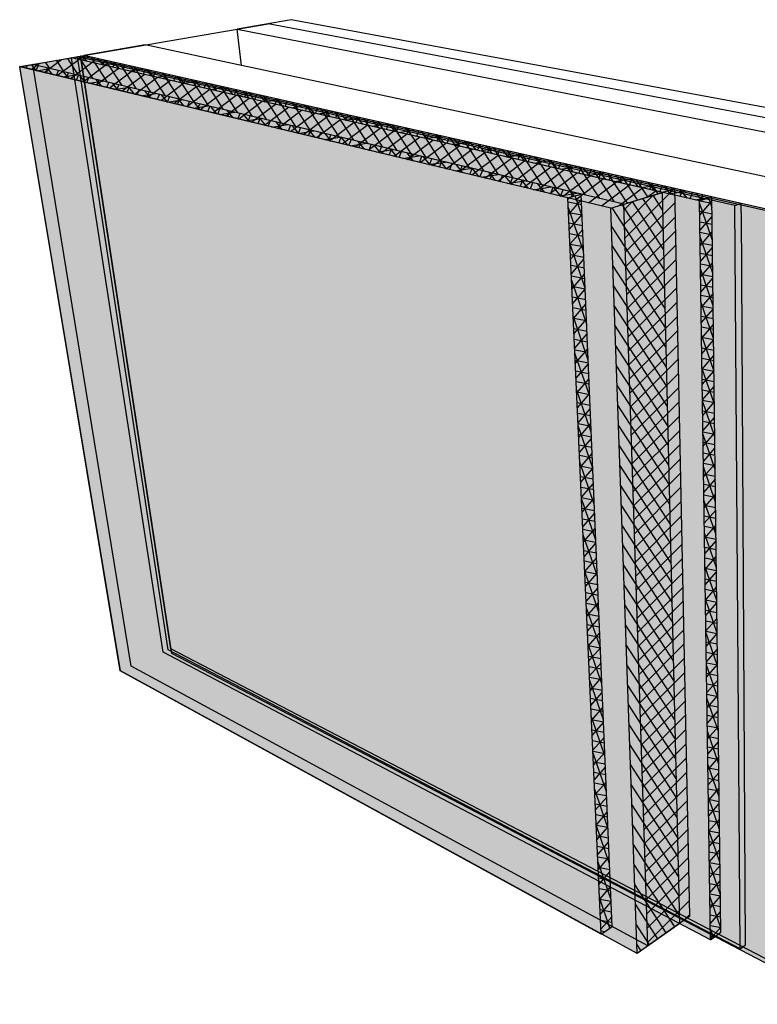
# Model space of a CAD drawing. Units: inches. Extents: x 1532.3 to 1591.5, y 1690.8 to 1742.5.
# Drawn here: x 1532.3 to 1568.1, y 1694.6 to 1742.5 of the extents above; entities that cross this region are included whole.
import ezdxf

# ---------------------------------------------------------------- set-up
doc = ezdxf.new("R2010")
doc.units = ezdxf.units.IN
doc.header["$MEASUREMENT"] = 0
for name, color, linetype in [('510 COLPHENE 3000', 7, 'Continuous'), ('520 COLPHENE ICF', 7, 'Continuous'), ('610 SOPRABOARD', 7, 'Continuous'), ('710 Drainage Mat Adjacent to Waterproofing', 7, 'Continuous'), ('711 + Insulation', 7, 'Continuous'), ('720 Insulation Adjacent to Waterproofing', 7, 'Continuous'), ('721 + Drainage Mat', 7, 'Continuous')]:
    doc.layers.add(name, color=color, linetype=linetype)

msp = doc.modelspace()

# ---------------------------------------------------------------- hatches: boundary and pattern name
at = {"layer": '510 COLPHENE 3000'}
h = msp.add_hatch(color=252, dxfattribs=at)
h.dxf.hatch_style = 1
h.paths.add_polyline_path([(1535.381, 1740.765), (1535.23, 1740.739), (1572.829, 1732.248), (1572.975, 1732.301)])
h = msp.add_hatch(color=9, dxfattribs=at)
h.dxf.hatch_style = 1
h.paths.add_polyline_path([(1572.829, 1732.248), (1535.23, 1740.739), (1539.624, 1711.914), (1572.06, 1694.995)])
at = {"layer": '520 COLPHENE ICF'}
h = msp.add_hatch(color=252, dxfattribs=at)
h.dxf.hatch_style = 1
h.paths.add_polyline_path([(1535.391, 1740.767), (1535.238, 1740.741), (1573.152, 1732.179), (1573.299, 1732.232)])
h = msp.add_hatch(color=9, dxfattribs=at)
h.dxf.hatch_style = 1
h.paths.add_polyline_path([(1535.238, 1740.741), (1539.669, 1711.675), (1572.376, 1694.614), (1573.152, 1732.179)])
at = {"layer": '610 SOPRABOARD'}
h = msp.add_hatch(color=251, dxfattribs=at)
h.dxf.hatch_style = 1
h.paths.add_polyline_path([(1567.06, 1733.465), (1535.071, 1740.712), (1539.491, 1711.857), (1567.307, 1697.31)])
h.paths.add_polyline_path([(1567.362, 1733.11), (1567.366, 1733.564), (1567.06, 1733.465), (1567.307, 1697.31), (1567.555, 1697.496), (1567.555, 1697.503)])
h.paths.add_polyline_path([(1535.381, 1740.765), (1535.071, 1740.712), (1567.06, 1733.465), (1567.366, 1733.564)])
at = {"layer": '710 Drainage Mat Adjacent to Waterproofing'}
h = msp.add_hatch(color=9, dxfattribs=at)
h.dxf.hatch_style = 1
h.paths.add_polyline_path([(1535.391, 1740.767), (1534.781, 1740.661), (1565.333, 1733.699), (1565.938, 1733.889)])
h.paths.add_polyline_path([(1565.938, 1733.889), (1565.333, 1733.699), (1565.874, 1697.758), (1566.373, 1698.124)])
h = msp.add_hatch(dxfattribs=at)
h.set_pattern_fill('NET3', scale=4, angle=69)
h.set_pattern_definition([(69, (-96.8499, -16.7986), (-0.46679021, 0.17918397), []), (129, (-96.8499, -16.7986), (-0.38857298, -0.3146602), []), (189, (-96.8499, -16.7986), (0.07821723, -0.49384417), [])])
h.paths.add_polyline_path([(1535.391, 1740.767), (1534.781, 1740.661), (1565.333, 1733.699), (1565.938, 1733.889)])
h = msp.add_hatch(color=253, dxfattribs=at)
h.dxf.hatch_style = 1
h.paths.add_polyline_path([(1565.333, 1733.699), (1534.781, 1740.661), (1539.251, 1711.749), (1565.874, 1697.758)])
h = msp.add_hatch(dxfattribs=at)
h.set_pattern_fill('AR-SAND', scale=0.4, angle=78)
h.set_pattern_definition([(115.5, (-96.8499, -16.7986), (-0.75912604, 0.13559695), [0, -0.608, 0, -0.68, 0, -0.65]), (85.5, (-96.8499, -16.7986), (-0.95700725, 0.927144), [0, -0.328, 0, -0.548, 0, -0.21]), (45.5, (-96.9522, -17.27986), (0.25677244, 1.21890679), [0, -0.2, 0, -0.72, 0, -0.94]), (35.5, (-96.9522, -17.2799), (-0.09339495, 1.2491658), [0, -0.1, 0, -0.472, 0, -0.54])])
h.paths.add_polyline_path([(1565.333, 1733.699), (1534.781, 1740.661), (1539.251, 1711.749), (1565.874, 1697.758)])
h = msp.add_hatch(dxfattribs=at)
h.set_pattern_fill('NET3', scale=4, angle=109)
h.set_pattern_definition([(109, (-96.8499, -16.7986), (-0.47275929, -0.16278408), []), (169, (-96.8499, -16.7986), (-0.0954045, -0.49081359), []), (229, (-96.8499, -16.7986), (0.37735479, -0.32802951), [])])
h.paths.add_polyline_path([(1565.938, 1733.889), (1565.333, 1733.699), (1565.874, 1697.758), (1566.373, 1698.124)])
at = {"layer": '711 + Insulation'}
h = msp.add_hatch(color=9, dxfattribs=at)
h.dxf.hatch_style = 1
h.paths.add_polyline_path([(1561.015, 1733.345), (1532.275, 1740.227), (1537.166, 1710.84), (1562.305, 1697.079)])
h.paths.add_polyline_path([(1534.781, 1740.661), (1532.275, 1740.227), (1561.015, 1733.345), (1563.535, 1734.109)])
h.paths.add_polyline_path([(1563.535, 1734.109), (1561.015, 1733.345), (1562.305, 1697.079), (1564.371, 1698.548)])
h = msp.add_hatch(dxfattribs=at)
h.set_pattern_fill('ANSI31', scale=4, angle=172)
h.set_pattern_definition([(217, (-90.14267, -7.54666), (0.30090751, -0.39931776), [])])
h.paths.add_polyline_path([(1561.015, 1733.345), (1563.535, 1734.109), (1534.781, 1740.661), (1532.275, 1740.227)])
h = msp.add_hatch(dxfattribs=at)
h.set_pattern_fill('ANSI31', scale=4, angle=78)
h.set_pattern_definition([(123, (-90.14267, -7.54666), (-0.41933528, -0.27231952), [])])
h.paths.add_polyline_path([(1563.535, 1734.109), (1561.015, 1733.345), (1562.305, 1697.079), (1564.371, 1698.548)])
at = {"layer": '720 Insulation Adjacent to Waterproofing'}
h = msp.add_hatch(color=9, dxfattribs=at)
h.dxf.hatch_style = 1
h.paths.add_polyline_path([(1561.649, 1733.539), (1532.902, 1740.336), (1537.685, 1711.069), (1562.821, 1697.451)])
h.paths.add_polyline_path([(1564.133, 1734.292), (1561.649, 1733.539), (1562.821, 1697.451), (1564.863, 1698.903)])
h.paths.add_polyline_path([(1535.381, 1740.765), (1532.902, 1740.336), (1561.649, 1733.539), (1564.133, 1734.292)])
h = msp.add_hatch(dxfattribs=at)
h.set_pattern_fill('ANSI31', scale=4, angle=78)
h.set_pattern_definition([(123, (-95.56644, -18.0177), (-0.41933528, -0.27231952), [])])
h.paths.add_polyline_path([(1535.381, 1740.765), (1532.902, 1740.336), (1561.649, 1733.539), (1564.133, 1734.292)])
h = msp.add_hatch(dxfattribs=at)
h.set_pattern_fill('ANSI31', scale=4)
h.set_pattern_definition([(45, (-95.56644, -18.0177), (-0.35355339, 0.35355339), [])])
h.paths.add_polyline_path([(1562.821, 1697.451), (1564.863, 1698.903), (1564.133, 1734.292), (1561.649, 1733.539)])
at = {"layer": '721 + Drainage Mat'}
h = msp.add_hatch(color=9, dxfattribs=at)
h.dxf.hatch_style = 1
h.paths.add_polyline_path([(1532.902, 1740.336), (1532.266, 1740.226), (1558.936, 1733.839), (1559.582, 1734.027)])
h.paths.add_polyline_path([(1559.582, 1734.027), (1558.936, 1733.839), (1560.557, 1698.029), (1561.085, 1698.392)])
h = msp.add_hatch(dxfattribs=at)
h.set_pattern_fill('NET3', scale=4, angle=69)
h.set_pattern_definition([(69, (-118.20243, -4.2632), (-0.46679021, 0.17918397), []), (129, (-118.20243, -4.2632), (-0.38857298, -0.3146602), []), (189, (-118.20243, -4.2632), (0.07821723, -0.49384417), [])])
h.paths.add_polyline_path([(1532.902, 1740.336), (1532.266, 1740.226), (1558.936, 1733.839), (1559.582, 1734.027)])
h = msp.add_hatch(color=253, dxfattribs=at)
h.dxf.hatch_style = 1
h.paths.add_polyline_path([(1537.156, 1710.839), (1560.557, 1698.029), (1558.936, 1733.839), (1532.266, 1740.226)])
h = msp.add_hatch(dxfattribs=at)
h.set_pattern_fill('AR-SAND', scale=0.4, angle=78)
h.set_pattern_definition([(115.5, (-118.20243, -4.2632), (-0.75912604, 0.13559695), [0, -0.608, 0, -0.68, 0, -0.65]), (85.5, (-118.2024, -4.2632), (-0.95700725, 0.927144), [0, -0.328, 0, -0.548, 0, -0.21]), (45.5, (-118.3047, -4.74446), (0.25677244, 1.21890679), [0, -0.2, 0, -0.72, 0, -0.94]), (35.5, (-118.3047, -4.7445), (-0.09339495, 1.2491658), [0, -0.1, 0, -0.472, 0, -0.54])])
h.paths.add_polyline_path([(1558.936, 1733.839), (1532.266, 1740.226), (1537.156, 1710.839), (1560.557, 1698.029)])
h = msp.add_hatch(dxfattribs=at)
h.set_pattern_fill('NET3', scale=4, angle=109)
h.set_pattern_definition([(109, (-118.20243, -4.2632), (-0.47275929, -0.16278408), []), (169, (-118.20243, -4.2632), (-0.0954045, -0.49081359), []), (229, (-118.20243, -4.2632), (0.37735479, -0.32802951), [])])
h.paths.add_polyline_path([(1559.582, 1734.027), (1558.936, 1733.839), (1560.557, 1698.029), (1561.085, 1698.392)])

# ---------------------------------------------------------------- linework, layer by layer
at = {"layer": '510 COLPHENE 3000'}
for p, q in [((1535.381, 1740.765), (1544.348, 1742.318)), ((1590.133, 1733.664), (1544.348, 1742.318)), ((1535.23, 1740.739), (1535.381, 1740.765)), ((1539.624, 1711.914), (1535.23, 1740.739)), ((1572.829, 1732.248), (1535.23, 1740.739)), ((1572.975, 1732.301), (1535.381, 1740.765)), ((1572.06, 1694.995), (1539.624, 1711.914))]:
    msp.add_line(p, q, dxfattribs=at)
at = {"layer": '520 COLPHENE ICF'}
for p, q in [((1545.466, 1742.512), (1542.845, 1742.058)), ((1543.052, 1740.29), (1542.845, 1742.058)), ((1542.845, 1742.058), (1589.254, 1733.014)), ((1591.467, 1733.988), (1545.466, 1742.512)), ((1538.374, 1741.284), (1535.391, 1740.767)), ((1543.052, 1740.29), (1538.374, 1741.284)), ((1535.238, 1740.741), (1535.391, 1740.767)), ((1539.669, 1711.675), (1535.238, 1740.741)), ((1573.152, 1732.179), (1535.238, 1740.741)), ((1573.299, 1732.232), (1535.391, 1740.767)), ((1585.363, 1731.3), (1543.052, 1740.29)), ((1572.376, 1694.614), (1539.669, 1711.675))]:
    msp.add_line(p, q, dxfattribs=at)
at = {"layer": '610 SOPRABOARD'}
for p, q in [((1535.071, 1740.712), (1535.381, 1740.765)), ((1539.491, 1711.857), (1535.071, 1740.712)), ((1567.06, 1733.465), (1535.071, 1740.712)), ((1567.366, 1733.564), (1535.381, 1740.765)), ((1567.06, 1733.465), (1567.366, 1733.564)), ((1567.307, 1697.31), (1567.06, 1733.465)), ((1567.362, 1733.11), (1567.366, 1733.564)), ((1567.362, 1733.11), (1567.555, 1697.503)), ((1567.307, 1697.31), (1539.491, 1711.857)), ((1567.555, 1697.503), (1567.555, 1697.496)), ((1567.307, 1697.31), (1567.555, 1697.496))]:
    msp.add_line(p, q, dxfattribs=at)
at = {"layer": '710 Drainage Mat Adjacent to Waterproofing'}
for p, q in [((1534.781, 1740.661), (1535.391, 1740.767)), ((1539.251, 1711.749), (1534.781, 1740.661)), ((1565.333, 1733.699), (1534.781, 1740.661)), ((1565.938, 1733.889), (1535.391, 1740.767)), ((1565.333, 1733.699), (1565.938, 1733.889)), ((1565.874, 1697.758), (1565.333, 1733.699)), ((1566.373, 1698.124), (1565.938, 1733.889)), ((1565.874, 1697.758), (1539.251, 1711.749)), ((1565.874, 1697.758), (1566.373, 1698.124))]:
    msp.add_line(p, q, dxfattribs=at)
at = {"layer": '711 + Insulation'}
for p, q in [((1532.275, 1740.227), (1534.781, 1740.661)), ((1563.535, 1734.109), (1534.781, 1740.661)), ((1537.166, 1710.84), (1532.275, 1740.227)), ((1561.015, 1733.345), (1532.275, 1740.227)), ((1561.015, 1733.345), (1563.535, 1734.109)), ((1564.371, 1698.548), (1563.535, 1734.109)), ((1562.305, 1697.079), (1561.015, 1733.345)), ((1562.305, 1697.079), (1537.166, 1710.84)), ((1564.371, 1698.548), (1562.305, 1697.079))]:
    msp.add_line(p, q, dxfattribs=at)
at = {"layer": '720 Insulation Adjacent to Waterproofing'}
for p, q in [((1532.902, 1740.336), (1535.381, 1740.765)), ((1564.133, 1734.292), (1535.381, 1740.765)), ((1537.685, 1711.069), (1532.902, 1740.336)), ((1561.649, 1733.539), (1532.902, 1740.336)), ((1561.649, 1733.539), (1564.133, 1734.292)), ((1564.863, 1698.903), (1564.133, 1734.292)), ((1562.821, 1697.451), (1561.649, 1733.539)), ((1562.821, 1697.451), (1537.685, 1711.069)), ((1564.863, 1698.903), (1562.821, 1697.451))]:
    msp.add_line(p, q, dxfattribs=at)
at = {"layer": '721 + Drainage Mat'}
for p, q in [((1532.266, 1740.226), (1532.902, 1740.336)), ((1537.156, 1710.839), (1532.266, 1740.226)), ((1558.936, 1733.839), (1532.266, 1740.226)), ((1559.582, 1734.027), (1532.902, 1740.336)), ((1558.936, 1733.839), (1559.582, 1734.027)), ((1561.085, 1698.392), (1559.582, 1734.027)), ((1560.557, 1698.029), (1558.936, 1733.839)), ((1560.557, 1698.029), (1537.156, 1710.839)), ((1560.557, 1698.029), (1561.085, 1698.392))]:
    msp.add_line(p, q, dxfattribs=at)

doc.saveas('drawing.dxf')
